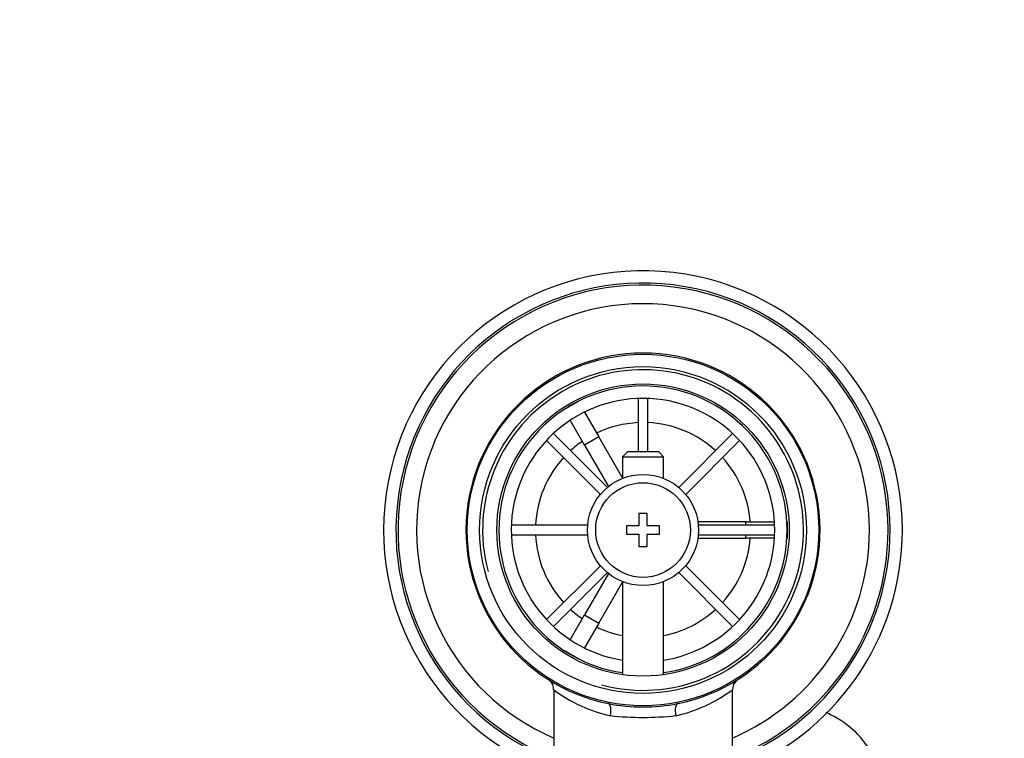
# Model space of a CAD drawing. Units: millimetres. Extents: x 0 to 1394, y 0 to 1771.
# Drawn here: x 602 to 721, y 1678 to 1765 of the extents above; entities that cross this region are included whole.
import ezdxf
from ezdxf import colors
from ezdxf.entities.mleader import LeaderData, LeaderLine
from ezdxf.math import Vec2, Vec3

# ---------------------------------------------------------------- set-up
doc = ezdxf.new("R2010")
doc.units = ezdxf.units.MM
doc.layers.add('DV2_Défaut', color=7, linetype='Continuous')
doc.layers.add('Défaut', color=7, linetype='Continuous')

# ---------------------------------------------------------------- blocks, each defined once
blk = doc.blocks.new('_DOT')
at = {"color": 0}
blk.add_line((0, 0), (-1, 0), dxfattribs=at)
at = {"color": 0, "const_width": 0.333}
blk.add_lwpolyline([(-0.1665, 0, 1), (0.1665, 0, 1)], format="xyb", close=True, dxfattribs=at)
blk = doc.blocks.new('SE1')
at = {"layer": 'DV2_Défaut', "color": 7, "linetype": 'Continuous'}
for p, q in [((667.76, 1717.57), (669.49, 1718.57)), ((669.49, 1718.57), (669.5, 1718.54)), ((676.77, 1718.9), (676.77, 1712.41)), ((677.97, 1712.41), (677.97, 1718.9)), ((667.77, 1717.54), (667.76, 1717.57)), ((670.25, 1717.24), (671.99, 1714.24)), ((670.26, 1713.24), (668.52, 1716.24)), ((673.04, 1708.09), (666.49, 1714.64)), ((688.25, 1714.64), (681.7, 1708.09)), ((665.64, 1713.79), (672.19, 1707.24)), ((671.99, 1714.24), (670.26, 1713.24)), ((674.87, 1709.24), (671.99, 1714.24)), ((682.55, 1707.24), (689.1, 1713.79)), ((670.26, 1713.24), (673.17, 1708.19)), ((675.47, 1712.41), (674.87, 1711.81)), ((679.27, 1712.41), (675.47, 1712.41)), ((679.87, 1711.81), (679.27, 1712.41)), ((674.87, 1711.81), (679.87, 1711.81)), ((674.87, 1711.81), (674.87, 1709.18)), ((679.87, 1709.18), (679.87, 1711.81)), ((676.87, 1704.91), (676.87, 1703.41)), ((677.87, 1704.91), (676.87, 1704.91)), ((677.87, 1703.41), (677.87, 1704.91)), ((689.87, 1703.91), (684.05, 1703.91)), ((689.87, 1703.51), (689.87, 1703.91)), ((689.87, 1703.91), (693.34, 1703.91)), ((694.84, 1703.91), (694.87, 1703.91)), ((694.87, 1703.91), (694.87, 1701.91)), ((670.65, 1703.51), (661.38, 1703.51)), ((675.37, 1703.41), (675.37, 1702.41)), ((676.87, 1703.41), (675.37, 1703.41)), ((679.37, 1703.41), (677.87, 1703.41)), ((679.37, 1702.41), (679.37, 1703.41)), ((693.36, 1703.51), (684.1, 1703.51)), ((661.38, 1702.31), (670.65, 1702.31)), ((675.37, 1702.41), (676.87, 1702.41)), ((676.87, 1702.41), (676.87, 1700.91)), ((677.87, 1702.41), (679.37, 1702.41)), ((677.87, 1700.91), (677.87, 1702.41)), ((684.05, 1701.91), (689.87, 1701.91)), ((684.1, 1702.31), (693.36, 1702.31)), ((689.87, 1701.91), (689.87, 1702.31)), ((693.34, 1701.91), (689.87, 1701.91)), ((694.87, 1701.91), (694.84, 1701.91)), ((676.87, 1700.91), (677.87, 1700.91)), ((672.19, 1698.58), (665.64, 1692.03)), ((689.1, 1692.03), (682.55, 1698.58)), ((666.49, 1691.18), (673.04, 1697.73)), ((673.17, 1697.63), (670.26, 1692.59)), ((681.7, 1697.73), (688.25, 1691.18)), ((671.99, 1691.59), (674.87, 1696.58)), ((674.87, 1696.64), (674.87, 1685.34)), ((679.87, 1685.34), (679.87, 1696.64)), ((668.52, 1689.58), (670.26, 1692.59)), ((670.26, 1692.59), (671.99, 1691.59)), ((671.99, 1691.59), (670.25, 1688.58)), ((667.76, 1688.26), (667.77, 1688.28)), ((669.49, 1687.26), (667.76, 1688.26)), ((669.5, 1687.28), (669.49, 1687.26)), ((666.52, 1683.48), (666.52, 1673.91)), ((688.22, 1673.91), (688.22, 1683.51))]:
    blk.add_line(p, q, dxfattribs=at)
for radius in [21.35, 19.85, 17.75, 6.75, 5.75]:
    blk.add_circle((677.37, 1702.91), radius, dxfattribs=at)
for centre, radius, start, end in [((677.37, 1702.91), 31.5, 0, 249.8521), ((677.37, 1702.91), 30, 0, 248.7974), ((677.37, 1702.91), 29.75, 0, 248.6105), ((677.37, 1702.91), 27.5, 0, 246.7624), ((677.37, 1702.91), 21.5, 281.2892, 258.7108), ((677.37, 1702.91), 19.48, 255, 195), ((677.37, 1702.91), 17.5, 0, 261.7868), ((677.37, 1702.91), 16, 0, 261.0107), ((677.37, 1702.91), 13.06, 92.6332, 115.6086), ((677.37, 1702.91), 13.06, 47.6332, 87.3668), ((677.37, 1702.91), 13.06, 124.3914, 132.3668), ((677.37, 1702.91), 13.06, 137.6332, 177.3668), ((677.37, 1702.91), 13.06, 4.3914, 42.3668), ((677.37, 1702.91), 16, 278.9893, 0), ((677.37, 1702.91), 17.5, 278.2132, 0), ((677.37, 1702.91), 31.5, 290.1479, 0), ((677.37, 1702.91), 30, 291.2026, 0), ((677.37, 1702.91), 27.5, 293.2376, 0), ((677.37, 1702.91), 29.75, 291.3895, 0), ((677.37, 1702.91), 13.06, 182.6332, 222.3668), ((677.37, 1702.91), 13.06, 317.6332, 355.6086), ((677.37, 1702.91), 13.06, 227.6332, 235.6086), ((677.37, 1702.91), 13.06, 281.0359, 312.3668), ((677.37, 1702.91), 13.06, 244.3914, 258.9641), ((665.08, 1683.54), 1.43, 357.5351, 48.2337), ((689.67, 1683.54), 1.44, 130.6697, 181.4305), ((677.37, 1698.07), 18.16, 233.3199, 257.412), ((677.37, 1698.07), 18.16, 282.588, 306.6792), ((677.37, 1702.91), 21.5, 258.7108, 281.2892), ((677.37, 1716.2), 36.06, 263.7022, 276.2978)]:
    blk.add_arc(centre, radius, start, end, dxfattribs=at)
for centre, major_axis, start_param, end_param in [((672.87, 1680.36), (0.29, 1.47), 4.783819, 6.283185), ((681.88, 1680.36), (0.29, -1.47), 3.141593, 4.640959)]:
    blk.add_ellipse(centre, major_axis=major_axis, ratio=0.358435, start_param=start_param, end_param=end_param, dxfattribs=at)
blk.add_open_spline([(704.76, 1668.4), (705.32, 1668.66), (705.77, 1669.11), (706.29, 1670.17), (706.39, 1670.77), (706.4, 1671.93), (706.3, 1672.51), (706, 1673.64), (705.82, 1674.19), (705.16, 1675.82), (704.55, 1676.84), (702.99, 1678.62), (702.03, 1679.38), (700.55, 1680.27), (700.08, 1680.51), (699.61, 1680.73)], degree=3, knots=[0, 0, 0, 0, 0.112855, 0.112855, 0.22571, 0.22571, 0.338565, 0.338565, 0.45142, 0.45142, 0.67713, 0.67713, 0.90284, 0.90284, 1, 1, 1, 1], dxfattribs=at)

msp = doc.modelspace()

# ---------------------------------------------------------------- block references
at = {"layer": 'Défaut'}
msp.add_blockref('SE1', (0, 0), dxfattribs=at)

# ---------------------------------------------------------------- leaders
at = {"layer": 'Défaut', "color": 7, "linetype": 'Continuous'}
ml = msp.add_multileader_mtext('Standard', dxfattribs=at)
ml.set_content('{\\pxsm0.9;\\fSolid Edge ISO|b1||i0||c0|p34;\\W1.;24/08/2016\\P}', color=256)
ml.set_leader_properties()
ml.set_arrow_properties(name='DOT')
ml.build(insert=Vec2(0, 0))
ml.multileader.update_dxf_attribs({"leader_type": 0, "dogleg_length": 0, "arrow_head_size": 12})
ctx = ml.context
ctx.base_point, ctx.char_height, ctx.arrow_head_size, ctx.landing_gap_size = Vec3(1306.48, 1757.8), 12, 12, 4.2
notes = []
notes.append((ctx, [(0, (0, 0, 0), (0, 0), (1, 0), 1, [])]))
ctx.mtext.insert = Vec3(1308.48, 1763.92)
for ctx, leaders in notes:
    for number, flags, end, landing, length, lines in leaders:
        leader = LeaderData()
        leader.index, (leader.has_last_leader_line, leader.has_dogleg_vector, leader.attachment_direction) = number, flags
        leader.last_leader_point, leader.dogleg_vector, leader.dogleg_length = Vec3(end), Vec3(landing), length
        for number, points, colour, breaks in lines:
            line = LeaderLine()
            line.index, line.vertices, line.color, line.breaks = number, Vec3.list(points), colors.encode_raw_color(colour), breaks
            leader.lines.append(line)
        ctx.leaders.append(leader)

doc.saveas('drawing.dxf')
